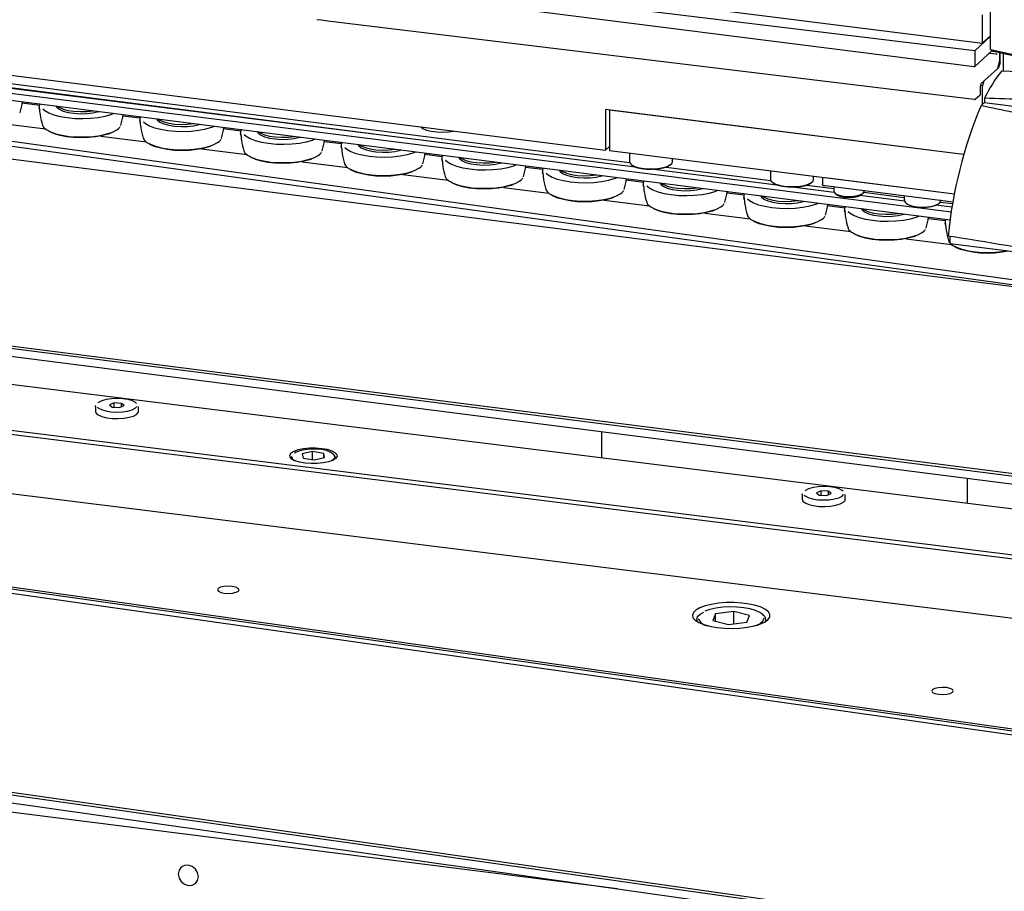
# Model space of a CAD drawing. Units: millimetres. Extents: x 20 to 410, y 10 to 287.
# Drawn here: x 67 to 74, y 106 to 113 of the extents above; entities that cross this region are included whole.
import ezdxf

# ---------------------------------------------------------------- set-up
doc = ezdxf.new("R2010")
doc.units = ezdxf.units.MM

msp = doc.modelspace()

# ---------------------------------------------------------------- linework, layer by layer
at = {"color": 7, "linetype": 'Continuous', "lineweight": 25}
for p, q in [((74.063122, 112.518969), (62.792298, 113.94836)), ((71.400293, 111.777055), (59.130485, 113.34153)), ((69.98962, 111.925497), (59.130485, 113.310103)), ((69.436405, 113.292905), (74.129067, 112.701685)), ((59.130485, 113.215822), (73.87896, 111.335302)), ((74.069422, 112.643878), (69.364244, 113.214374)), ((60.705228, 113.059231), (73.888233, 111.398328)), ((71.44636, 111.741965), (60.720519, 113.093294)), ((74.191428, 112.653093), (74.191428, 112.976671)), ((62.904095, 112.921674), (71.213693, 111.874763)), ((74.129067, 112.701685), (74.129067, 112.921674)), ((74.063157, 112.267514), (69.06773, 112.873202)), ((76.045351, 110.603382), (59.130485, 112.760131)), ((86.205958, 109.235647), (60.720525, 112.757025)), ((74.191428, 112.755683), (74.069422, 112.643878)), ((74.191428, 112.756682), (74.129067, 112.701685)), ((48.450636, 112.678368), (85.136244, 108.000729)), ((60.704957, 112.722998), (87.006311, 109.088883)), ((48.420946, 112.600017), (84.768294, 107.965508)), ((48.443599, 112.659982), (84.768294, 108.028362)), ((74.067661, 112.520335), (74.202796, 112.644172)), ((74.069422, 112.643878), (74.069422, 112.52449)), ((74.181758, 112.624892), (74.234027, 112.618946)), ((74.191428, 112.653093), (74.191757, 112.652655)), ((74.191757, 112.652655), (74.503937, 112.585148)), ((74.191757, 112.652655), (74.212835, 112.636458)), ((74.509111, 112.57239), (74.212835, 112.636458)), ((74.263128, 112.569972), (74.263128, 112.625582)), ((74.264596, 112.554081), (74.264596, 112.625265)), ((74.288193, 112.620162), (74.288193, 112.48819)), ((74.220399, 112.483676), (74.25281, 112.512259)), ((74.246036, 112.507169), (74.263128, 112.569972)), ((74.25281, 112.512259), (74.247593, 112.512892)), ((74.264596, 112.554081), (74.25281, 112.512259)), ((74.258988, 112.554761), (74.264596, 112.554081)), ((74.118419, 112.390222), (74.246036, 112.507169)), ((74.27746, 112.488589), (75.142075, 112.456448)), ((74.129067, 112.371702), (74.111229, 112.373949)), ((74.139811, 112.409825), (74.129067, 112.371702)), ((74.129067, 112.23028), (74.129067, 112.371702)), ((74.071701, 112.268842), (74.109302, 112.3033)), ((74.109302, 112.356726), (74.109302, 112.3033)), ((66.704577, 112.239961), (66.837768, 112.222979)), ((74.144288, 112.243703), (74.117738, 112.220288)), ((74.144288, 112.276105), (74.144288, 112.243703)), ((74.144288, 112.243703), (87.770157, 110.527005)), ((66.837895, 112.191167), (66.835057, 112.202097)), ((67.482911, 112.140719), (67.616102, 112.123736)), ((73.982528, 111.840192), (71.213693, 112.189032)), ((71.213693, 112.189032), (71.213693, 111.874763)), ((73.982528, 111.840192), (71.244873, 112.185104)), ((71.244873, 112.185104), (71.244873, 111.870834)), ((66.533343, 112.083351), (66.884024, 112.038637)), ((67.616229, 112.091924), (67.61339, 112.102855)), ((67.311677, 111.984109), (67.662358, 111.939395)), ((67.443205, 112.035181), (67.445975, 112.038018)), ((68.261245, 112.041477), (68.394435, 112.024494)), ((68.394562, 111.992682), (68.391724, 112.003613)), ((68.221539, 111.935938), (68.224309, 111.938776)), ((69.039578, 111.942234), (69.172769, 111.925252)), ((69.172896, 111.89344), (69.170057, 111.904371)), ((68.09001, 111.884866), (68.440691, 111.840152)), ((68.999873, 111.836696), (69.002643, 111.839533)), ((69.817912, 111.842992), (69.951103, 111.82601)), ((71.213693, 111.874763), (71.244873, 111.902261)), ((73.911713, 111.534844), (71.244873, 111.870834)), ((71.398361, 111.851497), (71.398361, 111.785488)), ((68.868344, 111.785624), (69.219025, 111.74091)), ((69.951229, 111.794197), (69.948391, 111.805128)), ((71.731694, 111.785488), (71.731694, 111.809501)), ((69.646677, 111.686382), (69.997358, 111.641668)), ((69.778206, 111.737454), (69.780976, 111.740291)), ((70.596245, 111.74375), (70.729436, 111.726767)), ((70.729563, 111.694955), (70.726725, 111.705886)), ((72.537676, 111.604472), (71.586373, 111.724325)), ((72.492514, 111.63779), (71.68163, 111.741182)), ((72.489678, 111.714004), (72.489678, 111.647995)), ((70.55654, 111.638212), (70.55931, 111.641049)), ((71.374579, 111.644508), (71.50777, 111.627525)), ((71.507897, 111.595713), (71.505058, 111.606644)), ((72.980009, 111.575631), (72.769547, 111.602466)), ((72.823011, 111.647995), (72.823011, 111.672008)), ((72.89148, 111.663381), (72.89148, 111.608206)), ((72.89148, 111.663381), (72.89148, 111.608206)), ((73.911713, 111.534844), (72.913029, 111.660666)), ((70.425011, 111.587139), (70.775692, 111.542425)), ((71.334873, 111.538969), (71.337643, 111.541807)), ((72.152913, 111.545265), (72.286103, 111.528283)), ((72.981912, 111.548504), (72.67769, 111.586832)), ((73.900561, 111.473395), (72.913029, 111.597812)), ((72.980009, 111.589374), (72.980009, 111.555499)), ((72.980009, 111.589374), (72.980009, 111.555499)), ((72.994257, 111.533289), (73.006379, 111.525434)), ((73.527629, 111.47975), (73.181023, 111.523418)), ((73.524238, 111.506239), (73.210033, 111.546302)), ((73.213343, 111.555499), (73.213343, 111.559976)), ((73.213343, 111.555499), (73.213343, 111.559976)), ((71.203344, 111.487897), (71.554026, 111.443183)), ((72.28623, 111.496471), (72.283392, 111.507401)), ((73.524238, 111.520807), (73.524238, 111.491826)), ((73.524238, 111.520807), (73.524238, 111.491826)), ((73.893852, 111.43361), (73.766963, 111.449597)), ((73.898016, 111.45858), (73.799317, 111.471164)), ((71.981678, 111.388655), (72.332359, 111.343941)), ((72.113207, 111.439727), (72.115977, 111.442564)), ((72.931246, 111.446023), (73.064437, 111.42904)), ((73.064564, 111.397228), (73.061725, 111.408159)), ((72.89154, 111.340485), (72.89431, 111.343322)), ((73.70958, 111.346781), (73.84277, 111.329798)), ((73.842897, 111.297986), (73.840059, 111.308917)), ((73.869504, 111.300394), (73.873678, 111.296083)), ((84.544528, 107.83197), (56.799233, 111.285559)), ((72.760012, 111.289413), (73.110693, 111.244699)), ((73.669874, 111.241242), (73.672644, 111.24408)), ((73.538345, 111.19017), (73.889026, 111.145456)), ((73.87697, 111.208135), (73.87697, 111.157393)), ((85.926458, 109.631622), (73.898518, 111.147)), ((47.971989, 111.092258), (82.103153, 106.255304)), ((47.979399, 111.123807), (82.138366, 106.282913)), ((47.982997, 111.13901), (80.810226, 106.486846)), ((84.194699, 107.519699), (56.262041, 110.99661)), ((84.194699, 107.488272), (56.262041, 110.965183)), ((56.262041, 110.509492), (81.53605, 107.363516)), ((67.269746, 109.892466), (67.271766, 109.901089)), ((67.269746, 109.892466), (67.269746, 109.854754)), ((67.415656, 109.919852), (67.379378, 109.904881)), ((67.379378, 109.904881), (67.400135, 109.886923)), ((67.400135, 109.886923), (67.457171, 109.883936)), ((67.472691, 109.916866), (67.415656, 109.919852)), ((67.415656, 109.88611), (67.415656, 109.919852)), ((67.457171, 109.883936), (67.493449, 109.898907)), ((67.493449, 109.898907), (67.472691, 109.916866)), ((67.472691, 109.890341), (67.472691, 109.916866)), ((67.60106, 109.846131), (67.60308, 109.854754)), ((67.60308, 109.854754), (67.60308, 109.892466)), ((71.184215, 109.494992), (71.184215, 109.697561)), ((47.695284, 109.572215), (81.079914, 104.841057)), ((47.697825, 109.59119), (81.441543, 104.809144)), ((68.949168, 109.543489), (68.869165, 109.525666)), ((69.035474, 109.529305), (68.949168, 109.543489)), ((68.949168, 109.481548), (68.949168, 109.543489)), ((47.687176, 109.51051), (81.079914, 104.778203)), ((68.788805, 109.502054), (68.788805, 109.486024)), ((68.869165, 109.525666), (68.875469, 109.49366)), ((68.875469, 109.49366), (68.961775, 109.479476)), ((68.961775, 109.479476), (69.041778, 109.497299)), ((69.041778, 109.497299), (69.035474, 109.529305)), ((69.035474, 109.495895), (69.035474, 109.529305)), ((69.122138, 109.486024), (69.122138, 109.502054)), ((74.012642, 109.142924), (74.012642, 109.336919)), ((72.880402, 109.239629), (72.844124, 109.224658)), ((72.937437, 109.236643), (72.880402, 109.239629)), ((72.880402, 109.205887), (72.880402, 109.239629)), ((72.734492, 109.212243), (72.736512, 109.220866)), ((72.734492, 109.212243), (72.734492, 109.174531)), ((72.844124, 109.224658), (72.864881, 109.2067)), ((72.864881, 109.2067), (72.921916, 109.203713)), ((72.921916, 109.203713), (72.958194, 109.218684)), ((72.958194, 109.218684), (72.937437, 109.236643)), ((72.937437, 109.210118), (72.937437, 109.236643)), ((73.065806, 109.165908), (73.067826, 109.174531)), ((73.067826, 109.174531), (73.067826, 109.212243)), ((72.064114, 108.288958), (72.042868, 108.238129)), ((72.206795, 108.30824), (72.064114, 108.288958)), ((72.064114, 108.23261), (72.064114, 108.288958)), ((72.32823, 108.276692), (72.206795, 108.30824)), ((72.206795, 108.212324), (72.206795, 108.30824)), ((72.306984, 108.225863), (72.32823, 108.276692)), ((71.918882, 108.247983), (71.918882, 108.230455)), ((72.042868, 108.238129), (72.164303, 108.206582)), ((72.164303, 108.206582), (72.306984, 108.225863)), ((72.452216, 108.230455), (72.452216, 108.247983)), ((71.307102, 106.163173), (55.843732, 108.111375))]:
    msp.add_line(p, q, dxfattribs=at)
at = {"color": 7, "linetype": 'Continuous', "lineweight": 25, "flags": 128}
for points in [[(69.06773, 112.873202), (69.01432, 112.879679), (68.980898, 112.883732)], [(66.964774, 112.216903), (66.970699, 112.206064), (66.989696, 112.190599), (67.019634, 112.177195), (67.058632, 112.166693), (67.104239, 112.159755), (67.153591, 112.156815), (67.203585, 112.158058), (67.251081, 112.163407), (67.293094, 112.172525), (67.299061, 112.174279)], [(66.976955, 112.215349), (66.989696, 112.206313), (67.019634, 112.192908), (67.058632, 112.182407), (67.104239, 112.175468), (67.153591, 112.172528), (67.203585, 112.173772), (67.251081, 112.17912), (67.25542, 112.179843)], [(66.864502, 112.193575), (66.878578, 112.180927), (66.908913, 112.163194), (66.949045, 112.147773), (66.99743, 112.135259), (67.05221, 112.126132), (67.111279, 112.120743), (67.172368, 112.119298), (67.233128, 112.121854), (67.291224, 112.128312), (67.344425, 112.138424), (67.390685, 112.151801), (67.411527, 112.159939)], [(66.861791, 112.06797), (66.869247, 112.053493), (66.889959, 112.034225), (66.921882, 112.016741), (66.96371, 112.001756), (67.013731, 111.989886), (67.069897, 111.981614), (67.129908, 111.977281), (67.191308, 111.977063), (67.251582, 111.980969), (67.308264, 111.98884), (67.359032, 112.000353), (67.401808, 112.015037), (67.434842, 112.03229), (67.44757, 112.041931)], [(67.642835, 112.094333), (67.656911, 112.081685), (67.687247, 112.063951), (67.727378, 112.048531), (67.775764, 112.036017), (67.830544, 112.02689), (67.889613, 112.021501), (67.950701, 112.020056), (68.011461, 112.022612), (68.069558, 112.02907), (68.122759, 112.039182), (68.169019, 112.052559), (68.18986, 112.060697)], [(67.743107, 112.11766), (67.749033, 112.106822), (67.76803, 112.091357), (67.797967, 112.077952), (67.836965, 112.067451), (67.882573, 112.060512), (67.931924, 112.057572), (67.981918, 112.058816), (68.029414, 112.064165), (68.071428, 112.073283), (68.077395, 112.075037)], [(67.755288, 112.116107), (67.76803, 112.10707), (67.797967, 112.093666), (67.836965, 112.083165), (67.882573, 112.076226), (67.931924, 112.073286), (67.981918, 112.074529), (68.029414, 112.079878), (68.033753, 112.080601)], [(67.384172, 112.004754), (67.370009, 111.99952), (67.325485, 111.987052), (67.274343, 111.977825), (67.218675, 111.97222), (67.160763, 111.970464), (67.102975, 111.972631), (67.047679, 111.97863), (66.997138, 111.988217), (66.95342, 112.000999), (66.918317, 112.016453), (66.902563, 112.026339)], [(68.421169, 111.99509), (68.435245, 111.982443), (68.46558, 111.964709), (68.505712, 111.949289), (68.554097, 111.936775), (68.608877, 111.927648), (68.667946, 111.922258), (68.729035, 111.920814), (68.789795, 111.92337), (68.847891, 111.929828), (68.901092, 111.939939), (68.947352, 111.953317), (68.968194, 111.961454)], [(68.521441, 112.018418), (68.527366, 112.007579), (68.546363, 111.992114), (68.576301, 111.97871), (68.615299, 111.968209), (68.660906, 111.96127), (68.710258, 111.95833), (68.760252, 111.959574), (68.807748, 111.964922), (68.849761, 111.97404), (68.855728, 111.975794)], [(68.533622, 112.016865), (68.546363, 112.007828), (68.576301, 111.994424), (68.615299, 111.983922), (68.660906, 111.976984), (68.710258, 111.974044), (68.760252, 111.975287), (68.807748, 111.980636), (68.812087, 111.981359)], [(69.786924, 112.054519), (69.80283, 112.041792), (69.830507, 112.029801), (69.866862, 112.020743), (69.909201, 112.01529), (69.954383, 112.013848), (69.999058, 112.016522), (70.038553, 112.022816)], [(67.640124, 111.968727), (67.647581, 111.954251), (67.668292, 111.934982), (67.700216, 111.917498), (67.742044, 111.902514), (67.792065, 111.890643), (67.848231, 111.882372), (67.908242, 111.878039), (67.969642, 111.877821), (68.029916, 111.881727), (68.086598, 111.889598), (68.137366, 111.901111), (68.180142, 111.915795), (68.213175, 111.933048), (68.225904, 111.942688)], [(68.162506, 111.905512), (68.148342, 111.900278), (68.103819, 111.887809), (68.052676, 111.878583), (67.997009, 111.872978), (67.939096, 111.871222), (67.881309, 111.873388), (67.826013, 111.879388), (67.775471, 111.888975), (67.731754, 111.901757), (67.696651, 111.917211), (67.680897, 111.927097)], [(69.299775, 111.919176), (69.3057, 111.908337), (69.324697, 111.892872), (69.354635, 111.879468), (69.393633, 111.868967), (69.43924, 111.862028), (69.488591, 111.859088), (69.538586, 111.860331), (69.586082, 111.86568), (69.628095, 111.874798), (69.634062, 111.876552)], [(69.311955, 111.917623), (69.324697, 111.908586), (69.354635, 111.895181), (69.393633, 111.88468), (69.43924, 111.877741), (69.488591, 111.874801), (69.538586, 111.876045), (69.586082, 111.881394), (69.59042, 111.882117)], [(68.418458, 111.869485), (68.425915, 111.855008), (68.446626, 111.83574), (68.478549, 111.818256), (68.520377, 111.803272), (68.570399, 111.791401), (68.626564, 111.78313), (68.686575, 111.778796), (68.747975, 111.778578), (68.80825, 111.782485), (68.864931, 111.790355), (68.915699, 111.801868), (68.958476, 111.816552), (68.991509, 111.833806), (69.004237, 111.843446)], [(68.940839, 111.80627), (68.926676, 111.801036), (68.882152, 111.788567), (68.83101, 111.779341), (68.775343, 111.773735), (68.71743, 111.77198), (68.659642, 111.774146), (68.604346, 111.780146), (68.553805, 111.789733), (68.510088, 111.802515), (68.474984, 111.817968), (68.45923, 111.827855)], [(69.199502, 111.895848), (69.213578, 111.8832), (69.243914, 111.865467), (69.284046, 111.850047), (69.332431, 111.837533), (69.387211, 111.828405), (69.44628, 111.823016), (69.507368, 111.821572), (69.568128, 111.824127), (69.626225, 111.830585), (69.679426, 111.840697), (69.725686, 111.854074), (69.746528, 111.862212)], [(69.196791, 111.770243), (69.204248, 111.755766), (69.224959, 111.736498), (69.256883, 111.719014), (69.298711, 111.70403), (69.348732, 111.692159), (69.404898, 111.683887), (69.464909, 111.679554), (69.526309, 111.679336), (69.586583, 111.683242), (69.643265, 111.691113), (69.694033, 111.702626), (69.736809, 111.71731), (69.769842, 111.734563), (69.782571, 111.744204)], [(69.977836, 111.796606), (69.991912, 111.783958), (70.022248, 111.766224), (70.062379, 111.750804), (70.110765, 111.73829), (70.165545, 111.729163), (70.224614, 111.723774), (70.285702, 111.722329), (70.346462, 111.724885), (70.404559, 111.731343), (70.457759, 111.741455), (70.50402, 111.754832), (70.524861, 111.76297)], [(70.078108, 111.819933), (70.084033, 111.809095), (70.10303, 111.79363), (70.132968, 111.780226), (70.171966, 111.769724), (70.217574, 111.762786), (70.266925, 111.759846), (70.316919, 111.761089), (70.364415, 111.766438), (70.406428, 111.775556), (70.412396, 111.77731)], [(70.090289, 111.81838), (70.10303, 111.809343), (70.132968, 111.795939), (70.171966, 111.785438), (70.217574, 111.778499), (70.266925, 111.775559), (70.316919, 111.776803), (70.364415, 111.782151), (70.368754, 111.782874)], [(71.398361, 111.785488), (71.400978, 111.775682), (71.414999, 111.761292), (71.440146, 111.748697), (71.474556, 111.738831), (71.515675, 111.732424), (71.560455, 111.729954), (71.605574, 111.731602), (71.647685, 111.737247), (71.683667, 111.746469), (71.710849, 111.758586), (71.727216, 111.772697), (71.731694, 111.785488)], [(71.715653, 111.761698), (71.711844, 111.757835), (71.690493, 111.744786), (71.658977, 111.73427), (71.61985, 111.72714), (71.576282, 111.723973), (71.531802, 111.725026), (71.490014, 111.730214), (71.454303, 111.739115), (71.427562, 111.75101), (71.418785, 111.75733)], [(69.719173, 111.707027), (69.70501, 111.701793), (69.660486, 111.689325), (69.609343, 111.680099), (69.553676, 111.674493), (69.495763, 111.672738), (69.437976, 111.674904), (69.38268, 111.680903), (69.332138, 111.69049), (69.288421, 111.703272), (69.253318, 111.718726), (69.237564, 111.728613)], [(70.75617, 111.697363), (70.770246, 111.684716), (70.800581, 111.666982), (70.840713, 111.651562), (70.889098, 111.639048), (70.943878, 111.629921), (71.002947, 111.624532), (71.064036, 111.623087), (71.124796, 111.625643), (71.182892, 111.632101), (71.236093, 111.642213), (71.282353, 111.65559), (71.303195, 111.663727)], [(70.856442, 111.720691), (70.862367, 111.709852), (70.881364, 111.694388), (70.911302, 111.680983), (70.9503, 111.670482), (70.995907, 111.663543), (71.045258, 111.660603), (71.095253, 111.661847), (71.142749, 111.667195), (71.184762, 111.676313), (71.190729, 111.678067)], [(70.868622, 111.719138), (70.881364, 111.710101), (70.911302, 111.696697), (70.9503, 111.686195), (70.995907, 111.679257), (71.045258, 111.676317), (71.095253, 111.67756), (71.142749, 111.682909), (71.147088, 111.683632)], [(69.975125, 111.671001), (69.982582, 111.656524), (70.003293, 111.637256), (70.035216, 111.619771), (70.077045, 111.604787), (70.127066, 111.592916), (70.183231, 111.584645), (70.243243, 111.580312), (70.304642, 111.580094), (70.364917, 111.584), (70.421598, 111.591871), (70.472366, 111.603384), (70.515143, 111.618068), (70.548176, 111.635321), (70.560905, 111.644962)], [(70.497506, 111.607785), (70.483343, 111.602551), (70.438819, 111.590082), (70.387677, 111.580856), (70.33201, 111.575251), (70.274097, 111.573495), (70.21631, 111.575662), (70.161013, 111.581661), (70.110472, 111.591248), (70.066755, 111.60403), (70.031652, 111.619484), (70.015898, 111.62937)], [(71.634775, 111.621449), (71.640701, 111.61061), (71.659697, 111.595145), (71.689635, 111.581741), (71.728633, 111.57124), (71.774241, 111.564301), (71.823592, 111.561361), (71.873586, 111.562604), (71.921082, 111.567953), (71.963096, 111.577071), (71.969063, 111.578825)], [(71.646956, 111.619896), (71.659697, 111.610859), (71.689635, 111.597455), (71.728633, 111.586953), (71.774241, 111.580014), (71.823592, 111.577074), (71.873586, 111.578318), (71.921082, 111.583667), (71.925421, 111.58439)], [(72.489678, 111.647995), (72.492295, 111.638189), (72.506315, 111.623799), (72.531463, 111.611204), (72.565873, 111.601338), (72.606992, 111.594931), (72.651772, 111.592461), (72.69689, 111.594109), (72.739002, 111.599754), (72.774983, 111.608976), (72.802166, 111.621093), (72.818533, 111.635204), (72.823011, 111.647995)], [(72.806969, 111.624205), (72.80316, 111.620342), (72.781809, 111.607293), (72.750294, 111.596777), (72.711167, 111.589647), (72.667599, 111.58648), (72.623119, 111.587533), (72.581331, 111.592721), (72.54562, 111.601622), (72.518879, 111.613517), (72.510102, 111.619837)], [(72.913029, 111.597812), (72.907172, 111.598779), (72.901993, 111.600107), (72.897692, 111.601747), (72.894432, 111.603634), (72.892341, 111.605698), (72.891497, 111.607858), (72.89148, 111.608206)], [(72.913029, 111.597812), (72.907172, 111.598779), (72.901993, 111.600107), (72.897692, 111.601747), (72.894432, 111.603634), (72.892341, 111.605698), (72.891497, 111.607858), (72.89148, 111.608206)], [(70.753459, 111.571758), (70.760915, 111.557282), (70.781627, 111.538013), (70.81355, 111.520529), (70.855378, 111.505545), (70.905399, 111.493674), (70.961565, 111.485403), (71.021576, 111.481069), (71.082976, 111.480851), (71.14325, 111.484758), (71.199932, 111.492629), (71.2507, 111.504142), (71.293476, 111.518825), (71.32651, 111.536079), (71.339238, 111.545719)], [(71.27584, 111.508543), (71.261677, 111.503309), (71.217153, 111.49084), (71.16601, 111.481614), (71.110343, 111.476009), (71.052431, 111.474253), (70.994643, 111.476419), (70.939347, 111.482419), (70.888806, 111.492006), (70.845088, 111.504788), (70.809985, 111.520242), (70.794231, 111.530128)], [(71.534503, 111.598121), (71.548579, 111.585473), (71.578915, 111.56774), (71.619046, 111.55232), (71.667432, 111.539806), (71.722212, 111.530679), (71.781281, 111.525289), (71.842369, 111.523845), (71.903129, 111.526401), (71.961226, 111.532858), (72.014427, 111.54297), (72.060687, 111.556348), (72.081528, 111.564485)], [(72.980009, 111.555499), (72.980202, 111.553268), (72.988685, 111.540783), (73.008872, 111.529892), (73.038573, 111.521776), (73.074571, 111.517315), (73.112964, 111.516991), (73.149592, 111.52084), (73.180486, 111.528446), (73.202298, 111.538982), (73.212664, 111.551309), (73.213343, 111.555499)], [(72.980009, 111.555499), (72.985221, 111.544006), (72.99035, 111.539493)], [(73.201924, 111.538719), (73.211109, 111.547925), (73.213343, 111.555499)], [(71.531792, 111.472516), (71.539249, 111.458039), (71.55996, 111.438771), (71.591883, 111.421287), (71.633712, 111.406303), (71.683733, 111.394432), (71.739899, 111.38616), (71.79991, 111.381827), (71.861309, 111.381609), (71.921584, 111.385515), (71.978265, 111.393386), (72.029034, 111.404899), (72.07181, 111.419583), (72.104843, 111.436837), (72.117572, 111.446477)], [(72.312837, 111.498879), (72.326913, 111.486231), (72.357248, 111.468498), (72.39738, 111.453077), (72.445765, 111.440563), (72.500545, 111.431436), (72.559614, 111.426047), (72.620703, 111.424602), (72.681463, 111.427158), (72.739559, 111.433616), (72.79276, 111.443728), (72.83902, 111.457105), (72.859862, 111.465243)], [(72.413109, 111.522207), (72.419034, 111.511368), (72.438031, 111.495903), (72.467969, 111.482499), (72.506967, 111.471997), (72.552574, 111.465059), (72.601926, 111.462119), (72.65192, 111.463362), (72.699416, 111.468711), (72.741429, 111.477829), (72.747396, 111.479583)], [(72.42529, 111.520653), (72.438031, 111.511617), (72.467969, 111.498212), (72.506967, 111.487711), (72.552574, 111.480772), (72.601926, 111.477832), (72.65192, 111.479076), (72.699416, 111.484424), (72.703755, 111.485147)], [(72.054173, 111.409301), (72.04001, 111.404067), (71.995486, 111.391598), (71.944344, 111.382372), (71.888677, 111.376766), (71.830764, 111.375011), (71.772977, 111.377177), (71.71768, 111.383176), (71.667139, 111.392763), (71.623422, 111.405546), (71.588319, 111.420999), (71.572565, 111.430886)], [(72.310126, 111.373274), (72.317583, 111.358797), (72.338294, 111.339529), (72.370217, 111.322045), (72.412045, 111.30706), (72.462066, 111.29519), (72.518232, 111.286918), (72.578243, 111.282585), (72.639643, 111.282367), (72.699917, 111.286273), (72.756599, 111.294144), (72.807367, 111.305657), (72.850144, 111.320341), (72.883177, 111.337594), (72.895905, 111.347235)], [(73.09117, 111.399637), (73.105246, 111.386989), (73.135582, 111.369255), (73.175714, 111.353835), (73.224099, 111.341321), (73.278879, 111.332194), (73.337948, 111.326805), (73.399036, 111.32536), (73.459796, 111.327916), (73.517893, 111.334374), (73.571094, 111.344486), (73.617354, 111.357863), (73.638196, 111.366001)], [(73.191442, 111.422964), (73.197368, 111.412126), (73.216365, 111.396661), (73.246303, 111.383256), (73.2853, 111.372755), (73.330908, 111.365816), (73.380259, 111.362876), (73.430254, 111.36412), (73.47775, 111.369469), (73.519763, 111.378587), (73.52573, 111.380341)], [(73.203623, 111.421411), (73.216365, 111.412374), (73.246303, 111.39897), (73.2853, 111.388469), (73.330908, 111.38153), (73.380259, 111.37859), (73.430254, 111.379833), (73.47775, 111.385182), (73.482088, 111.385905)], [(72.832507, 111.310058), (72.818344, 111.304824), (72.77382, 111.292356), (72.722678, 111.283129), (72.667011, 111.277524), (72.609098, 111.275768), (72.55131, 111.277935), (72.496014, 111.283934), (72.445473, 111.293521), (72.401756, 111.306303), (72.366652, 111.321757), (72.350898, 111.331643)], [(73.088459, 111.274031), (73.095916, 111.259555), (73.116627, 111.240286), (73.148551, 111.222802), (73.190379, 111.207818), (73.2404, 111.195947), (73.296566, 111.187676), (73.356577, 111.183343), (73.417977, 111.183125), (73.478251, 111.187031), (73.534933, 111.194902), (73.585701, 111.206415), (73.628477, 111.221099), (73.66151, 111.238352), (73.674239, 111.247992)], [(73.610841, 111.210816), (73.596678, 111.205582), (73.552154, 111.193113), (73.501011, 111.183887), (73.445344, 111.178282), (73.387431, 111.176526), (73.329644, 111.178692), (73.274348, 111.184692), (73.223806, 111.194279), (73.180089, 111.207061), (73.144986, 111.222515), (73.129232, 111.232401)], [(73.866793, 111.174789), (73.87425, 111.160312), (73.877008, 111.156861)], [(73.898518, 111.147), (73.892662, 111.147966), (73.887483, 111.149294), (73.883181, 111.150934), (73.879922, 111.152822), (73.87783, 111.154885), (73.876986, 111.157045), (73.87697, 111.157393)], [(73.882136, 111.151452), (73.894961, 111.141044), (73.926884, 111.12356), (73.968713, 111.108576), (74.018734, 111.096705), (74.074899, 111.088434), (74.134911, 111.0841), (74.19631, 111.083882), (74.256585, 111.087789), (74.310263, 111.095125)], [(74.326779, 111.093044), (74.279345, 111.084645), (74.223678, 111.079039), (74.165765, 111.077284), (74.107978, 111.07945), (74.052681, 111.08545), (74.00214, 111.095037), (73.958423, 111.107819), (73.923319, 111.123272), (73.907566, 111.133159)], [(67.586594, 109.916765), (67.579758, 109.922967), (67.556141, 109.935575), (67.522824, 109.945455), (67.482507, 109.951805), (67.438455, 109.954112), (67.394238, 109.952189), (67.353438, 109.946191), (67.31936, 109.936604), (67.294765, 109.924206), (67.28903, 109.919604)], [(67.269746, 109.854754), (67.275091, 109.840797), (67.29237, 109.826807), (67.320331, 109.814889), (67.356902, 109.805928), (67.39937, 109.800588), (67.444585, 109.799265), (67.489194, 109.802058), (67.529888, 109.808758), (67.56365, 109.818871), (67.587976, 109.831644), (67.60106, 109.846131)], [(67.286178, 109.887085), (67.293068, 109.880821), (67.316685, 109.868213), (67.350002, 109.858334), (67.390319, 109.851983), (67.434371, 109.849676), (67.478588, 109.8516), (67.519388, 109.857598), (67.553466, 109.867184), (67.578062, 109.879583), (67.590134, 109.891814)], [(69.019607, 109.568732), (69.061873, 109.561248), (69.096889, 109.550373), (69.122267, 109.536847), (69.136278, 109.521593), (69.137968, 109.50565), (69.127221, 109.490104), (69.104769, 109.476015), (69.072143, 109.464343), (69.031566, 109.455884), (68.985803, 109.451214), (68.937973, 109.45065), (68.891336, 109.454233), (68.84907, 109.461717), (68.814054, 109.472592), (68.788676, 109.486118), (68.774665, 109.501372), (68.772975, 109.517315), (68.783722, 109.532861), (68.806174, 109.54695), (68.8388, 109.558622), (68.879377, 109.567081), (68.92514, 109.571751), (68.972969, 109.572315), (69.019607, 109.568732)], [(69.107187, 109.524507), (69.104975, 109.527092), (69.085726, 109.5405), (69.055924, 109.551557), (69.017984, 109.559367), (68.97498, 109.563298), (68.930395, 109.563031), (68.887842, 109.558588), (68.850767, 109.550329), (68.822176, 109.538923), (68.809409, 109.530369)], [(68.778302, 109.495769), (68.783722, 109.501434), (68.789181, 109.505786)], [(68.778302, 109.495769), (68.783722, 109.501434), (68.789181, 109.505786)], [(69.106118, 109.525821), (69.119464, 109.511967), (69.121405, 109.496851), (69.111041, 109.482121), (69.096399, 109.472395)], [(69.121762, 109.505786), (69.122267, 109.50542), (69.132641, 109.495769)], [(69.121762, 109.505786), (69.122267, 109.50542), (69.132641, 109.495769)], [(73.05134, 109.236542), (73.044504, 109.242744), (73.020887, 109.255352), (72.98757, 109.265232), (72.947253, 109.271582), (72.903201, 109.273889), (72.858984, 109.271966), (72.818184, 109.265968), (72.784106, 109.256381), (72.759511, 109.243983), (72.753776, 109.239381)], [(72.734492, 109.174531), (72.739837, 109.160574), (72.757116, 109.146584), (72.785077, 109.134666), (72.821648, 109.125705), (72.864116, 109.120365), (72.909331, 109.119042), (72.95394, 109.121835), (72.994634, 109.128536), (73.028396, 109.138648), (73.052721, 109.151421), (73.065806, 109.165908)], [(72.750924, 109.206862), (72.757814, 109.200599), (72.781431, 109.18799), (72.814748, 109.178111), (72.855065, 109.171761), (72.899117, 109.169454), (72.943334, 109.171377), (72.984134, 109.177375), (73.018212, 109.186961), (73.042808, 109.19936), (73.054879, 109.211591)], [(68.266878, 108.44918), (68.298848, 108.447204), (68.330653, 108.449457), (68.357451, 108.455595), (68.375163, 108.464684), (68.381091, 108.475341), (68.374333, 108.485943), (68.355919, 108.494876), (68.328651, 108.500779), (68.296681, 108.502755), (68.264875, 108.500503), (68.238077, 108.494365), (68.220366, 108.485275), (68.214438, 108.474619), (68.221196, 108.464017), (68.23961, 108.455084), (68.266878, 108.44918)], [(72.074359, 108.183389), (72.132723, 108.177829), (72.19325, 108.1763), (72.253462, 108.178863), (72.310894, 108.185414), (72.363194, 108.195684), (72.408221, 108.209253), (72.444132, 108.225566), (72.469457, 108.243955), (72.483158, 108.263667), (72.484675, 108.283894), (72.473946, 108.303809), (72.45141, 108.322596), (72.41799, 108.339487), (72.375053, 108.35379), (72.324358, 108.364918), (72.26798, 108.372418), (72.208228, 108.375981), (72.147547, 108.375461), (72.088422, 108.370881), (72.033273, 108.362427), (71.984358, 108.350445), (71.943681, 108.335427), (71.912905, 108.317987), (71.893291, 108.298839), (71.885643, 108.278766), (71.890273, 108.258592), (71.906991, 108.23914), (71.935113, 108.221209), (71.973489, 108.205532), (72.020546, 108.192751), (72.074359, 108.183389)], [(72.437567, 108.27362), (72.42975, 108.28375), (72.407055, 108.300632), (72.374002, 108.315494), (72.332137, 108.32764), (72.283418, 108.336502), (72.230123, 108.341666), (72.174743, 108.34289), (72.119869, 108.340118), (72.068066, 108.333477), (72.021756, 108.323281), (71.983105, 108.310004)], [(71.918882, 108.247983), (71.918902, 108.249054), (71.925827, 108.268136), (71.944896, 108.286276), (71.975218, 108.302625)], [(73.788566, 107.666665), (73.820536, 107.664689), (73.852341, 107.666942), (73.879139, 107.67308), (73.89685, 107.682169), (73.902778, 107.692826), (73.896021, 107.703428), (73.877606, 107.71236), (73.850338, 107.718264), (73.818368, 107.72024), (73.786563, 107.717988), (73.759765, 107.71185), (73.742054, 107.70276), (73.736126, 107.692104), (73.742883, 107.681502), (73.761298, 107.672569), (73.788566, 107.666665)], [(68.066499, 106.257181), (68.060566, 106.287995), (68.043668, 106.315613), (68.018379, 106.335831), (67.988548, 106.34557), (67.958717, 106.343347), (67.933428, 106.329502), (67.916531, 106.306142), (67.910597, 106.276823), (67.916531, 106.246009), (67.933428, 106.218391), (67.958717, 106.198174), (67.988548, 106.188435), (68.018379, 106.190657), (68.043668, 106.204502), (68.060566, 106.227862), (68.066499, 106.257181)]]:
    msp.add_lwpolyline(points, dxfattribs=at)
at = {"color": 7, "linetype": 'Continuous', "lineweight": 25}
for centre, radius, start, end in [((74.063954, 112.524374), 0.005469, 261.2468474, 1.2182243), ((75.154216, 111.791118), 1.120343, 141.4973111, 154.348783), ((77.28206, 110.886498), 3.433939, 157.1441375, 174.5887438), ((74.065557, 112.280211), 0.012922, 259.2932538, 298.3859804), ((68.823717, 109.506507), 0.035195, 187.2677118, 254.0022564), ((72.021705, 108.297473), 0.102684, 205.8035591, 262.0834114), ((72.351215, 108.293141), 0.098149, 277.2117358, 337.9647624), ((72.404886, 108.243094), 0.047582, 5.8968786, 58.2008591)]:
    msp.add_arc(centre, radius, start, end, dxfattribs=at)
for centre, major_axis, ratio, start_param, end_param in [((74.234071, 112.612656), (-0.004515, 0.004905), 0.88646128, 5.47763078, 5.48596396), ((74.236349, 112.614744), (0.00652, -0.002869), 0.48404286, 0.55870725, 2.12809452), ((74.118419, 112.365081), (0.003211, 0.026473), 0.32232336, 0.35990241, 1.93069874)]:
    msp.add_ellipse(centre, major_axis=major_axis, ratio=ratio, start_param=start_param, end_param=end_param, dxfattribs=at)
for points, knots in [([(66.687015, 112.165749), (66.687168, 112.166179), (66.696774, 112.193235), (66.701868, 112.221737), (66.706882, 112.249785)], [0, 0, 0, 0, 0.01591872, 1, 1, 1, 1]), ([(66.842047, 112.232551), (66.839765, 112.228159), (66.833628, 112.216352), (66.833401, 112.199569), (66.838629, 112.189827), (66.839891, 112.187476)], [0, 0, 0, 0, 0.310058383, 0.833523983, 1, 1, 1, 1]), ([(66.836345, 112.201657), (66.838096, 112.183932), (66.842598, 112.138374), (66.854734, 112.094293), (66.862148, 112.067364)], [0, 0, 0, 0, 0.389081269, 1, 1, 1, 1]), ([(67.465348, 112.066506), (67.465501, 112.066937), (67.475107, 112.093992), (67.480202, 112.122495), (67.485215, 112.150543)], [0, 0, 0, 0, 0.01591872, 1, 1, 1, 1]), ([(67.620381, 112.133309), (67.618098, 112.128917), (67.611962, 112.11711), (67.611735, 112.100327), (67.616963, 112.090585), (67.618224, 112.088234)], [0, 0, 0, 0, 0.310058383, 0.833523983, 1, 1, 1, 1]), ([(67.445975, 112.038018), (67.448894, 112.040707), (67.455487, 112.046784), (67.45889, 112.054182), (67.460786, 112.058305)], [0, 0, 0, 0, 0.4425879, 1, 1, 1, 1]), ([(67.614678, 112.102415), (67.61643, 112.084689), (67.620931, 112.039131), (67.633067, 111.995051), (67.640482, 111.968122)], [0, 0, 0, 0, 0.389081269, 1, 1, 1, 1]), ([(68.243682, 111.967264), (68.243835, 111.967695), (68.253441, 111.99475), (68.258535, 112.023252), (68.263549, 112.051301)], [0, 0, 0, 0, 0.01591872, 1, 1, 1, 1]), ([(68.398715, 112.034066), (68.396432, 112.029674), (68.390295, 112.017867), (68.390068, 112.001085), (68.395296, 111.991342), (68.396558, 111.988992)], [0, 0, 0, 0, 0.310058383, 0.833523983, 1, 1, 1, 1]), ([(68.393012, 112.003173), (68.394763, 111.985447), (68.399265, 111.939889), (68.411401, 111.895809), (68.418815, 111.868879)], [0, 0, 0, 0, 0.389081269, 1, 1, 1, 1]), ([(68.224309, 111.938776), (68.227227, 111.941465), (68.233821, 111.947542), (68.237223, 111.95494), (68.23912, 111.959063)], [0, 0, 0, 0, 0.4425879, 1, 1, 1, 1]), ([(69.022016, 111.868022), (69.022168, 111.868453), (69.031774, 111.895508), (69.036869, 111.92401), (69.041883, 111.952058)], [0, 0, 0, 0, 0.01591872, 1, 1, 1, 1]), ([(69.177048, 111.934824), (69.174765, 111.930432), (69.168629, 111.918625), (69.168402, 111.901843), (69.17363, 111.8921), (69.174891, 111.889749)], [0, 0, 0, 0, 0.31005838, 0.83352398, 1, 1, 1, 1]), ([(69.171345, 111.90393), (69.173097, 111.886205), (69.177598, 111.840647), (69.189735, 111.796567), (69.197149, 111.769637)], [0, 0, 0, 0, 0.389081269, 1, 1, 1, 1]), ([(69.002643, 111.839533), (69.005561, 111.842223), (69.012155, 111.848299), (69.015557, 111.855697), (69.017453, 111.859821)], [0, 0, 0, 0, 0.4425879, 1, 1, 1, 1]), ([(69.800349, 111.76878), (69.800502, 111.76921), (69.810108, 111.796266), (69.815203, 111.824768), (69.820216, 111.852816)], [0, 0, 0, 0, 0.01591872, 1, 1, 1, 1]), ([(69.955382, 111.835582), (69.953099, 111.83119), (69.946962, 111.819383), (69.946735, 111.8026), (69.951963, 111.792858), (69.953225, 111.790507)], [0, 0, 0, 0, 0.31005838, 0.83352398, 1, 1, 1, 1]), ([(69.780976, 111.740291), (69.783894, 111.742981), (69.790488, 111.749057), (69.79389, 111.756455), (69.795787, 111.760579)], [0, 0, 0, 0, 0.4425879, 1, 1, 1, 1]), ([(69.949679, 111.804688), (69.95143, 111.786962), (69.955932, 111.741405), (69.968068, 111.697324), (69.975482, 111.670395)], [0, 0, 0, 0, 0.389081269, 1, 1, 1, 1]), ([(70.578683, 111.669537), (70.578836, 111.669968), (70.588441, 111.697023), (70.593536, 111.725525), (70.59855, 111.753574)], [0, 0, 0, 0, 0.01591872, 1, 1, 1, 1]), ([(70.733715, 111.736339), (70.731433, 111.731947), (70.725296, 111.72014), (70.725069, 111.703358), (70.730297, 111.693616), (70.731558, 111.691265)], [0, 0, 0, 0, 0.31005838, 0.83352398, 1, 1, 1, 1]), ([(70.728012, 111.705446), (70.729764, 111.68772), (70.734266, 111.642162), (70.746402, 111.598082), (70.753816, 111.571153)], [0, 0, 0, 0, 0.389081269, 1, 1, 1, 1]), ([(70.55931, 111.641049), (70.562228, 111.643738), (70.568822, 111.649815), (70.572224, 111.657213), (70.574121, 111.661336)], [0, 0, 0, 0, 0.4425879, 1, 1, 1, 1]), ([(71.357016, 111.570295), (71.357169, 111.570726), (71.366775, 111.597781), (71.37187, 111.626283), (71.376883, 111.654332)], [0, 0, 0, 0, 0.01591872, 1, 1, 1, 1]), ([(71.512049, 111.637097), (71.509766, 111.632705), (71.503629, 111.620898), (71.503403, 111.604116), (71.508631, 111.594373), (71.509892, 111.592023)], [0, 0, 0, 0, 0.310058383, 0.833523983, 1, 1, 1, 1]), ([(71.506346, 111.606204), (71.508098, 111.588478), (71.512599, 111.54292), (71.524735, 111.49884), (71.532149, 111.47191)], [0, 0, 0, 0, 0.389081269, 1, 1, 1, 1]), ([(71.337643, 111.541807), (71.340562, 111.544496), (71.347155, 111.550573), (71.350558, 111.55797), (71.352454, 111.562094)], [0, 0, 0, 0, 0.4425879, 1, 1, 1, 1]), ([(72.13535, 111.471053), (72.135503, 111.471483), (72.145109, 111.498539), (72.150203, 111.527041), (72.155217, 111.555089)], [0, 0, 0, 0, 0.01591872, 1, 1, 1, 1]), ([(72.290383, 111.537855), (72.2881, 111.533463), (72.281963, 111.521656), (72.281736, 111.504873), (72.286964, 111.495131), (72.288226, 111.49278)], [0, 0, 0, 0, 0.310058383, 0.833523983, 1, 1, 1, 1]), ([(73.006379, 111.525434), (73.010381, 111.523784), (73.022176, 111.518923), (73.047192, 111.513185), (73.081082, 111.509687), (73.116315, 111.509899), (73.14952, 111.5138), (73.178607, 111.520818), (73.191743, 111.528134), (73.198341, 111.531808)], [0, 0, 0, 0, 0.07992839, 0.23555578, 0.38859867, 0.5404864, 0.69250242, 0.84554363, 1, 1, 1, 1]), ([(72.115977, 111.442564), (72.118895, 111.445254), (72.125489, 111.45133), (72.128891, 111.458728), (72.130788, 111.462852)], [0, 0, 0, 0, 0.4425879, 1, 1, 1, 1]), ([(72.28468, 111.506961), (72.286431, 111.489236), (72.290933, 111.443678), (72.303069, 111.399597), (72.310483, 111.372668)], [0, 0, 0, 0, 0.389081269, 1, 1, 1, 1]), ([(72.913683, 111.37181), (72.913836, 111.372241), (72.923442, 111.399296), (72.928537, 111.427799), (72.933551, 111.455847)], [0, 0, 0, 0, 0.01591872, 1, 1, 1, 1]), ([(73.52532, 111.49327), (73.524937, 111.491453), (73.52332, 111.483799), (73.53081, 111.470848), (73.544494, 111.458379), (73.566301, 111.447709), (73.596778, 111.439324), (73.626865, 111.435025), (73.645422, 111.434069), (73.651279, 111.433767)], [0, 0, 0, 0, 0.04542512, 0.1913503, 0.338276, 0.52021327, 0.71865217, 0.91119516, 1, 1, 1, 1]), ([(73.525466, 111.492424), (73.525166, 111.489652), (73.524228, 111.480965), (73.533114, 111.46815), (73.548183, 111.456092), (73.571748, 111.445787), (73.603795, 111.438054), (73.638042, 111.43374), (73.66066, 111.433813), (73.670437, 111.433845)], [0, 0, 0, 0, 0.06215034, 0.19483029, 0.33438527, 0.50823964, 0.68951411, 0.86579352, 1, 1, 1, 1]), ([(73.651279, 111.433767), (73.657839, 111.43362), (73.67697, 111.433194), (73.708772, 111.435277), (73.743391, 111.441153), (73.772942, 111.450558), (73.792888, 111.462389), (73.805522, 111.476162), (73.806259, 111.486533), (73.806552, 111.490659)], [0, 0, 0, 0, 0.087792271, 0.256036675, 0.42545794, 0.597442065, 0.776019075, 0.910893633, 1, 1, 1, 1]), ([(73.670437, 111.433845), (73.673339, 111.433779), (73.688859, 111.433426), (73.716677, 111.436427), (73.750304, 111.442868), (73.778657, 111.45309), (73.796301, 111.465727), (73.806526, 111.477987), (73.806366, 111.484584), (73.806349, 111.485265)], [0, 0, 0, 0, 0.04432044, 0.23699451, 0.43084563, 0.6283223, 0.83496983, 0.98295803, 1, 1, 1, 1]), ([(73.068716, 111.438613), (73.066433, 111.434221), (73.060297, 111.422414), (73.06007, 111.405631), (73.065298, 111.395889), (73.066559, 111.393538)], [0, 0, 0, 0, 0.31005838, 0.83352398, 1, 1, 1, 1]), ([(73.063013, 111.407719), (73.064765, 111.389993), (73.069266, 111.344435), (73.081402, 111.300355), (73.088817, 111.273426)], [0, 0, 0, 0, 0.389081269, 1, 1, 1, 1]), ([(72.89431, 111.343322), (72.897229, 111.346011), (72.903823, 111.352088), (72.907225, 111.359486), (72.909121, 111.363609)], [0, 0, 0, 0, 0.4425879, 1, 1, 1, 1]), ([(73.692017, 111.272568), (73.69217, 111.272999), (73.701776, 111.300054), (73.706871, 111.328556), (73.711884, 111.356605)], [0, 0, 0, 0, 0.01591872, 1, 1, 1, 1]), ([(73.84705, 111.33937), (73.844767, 111.334978), (73.83863, 111.323171), (73.838403, 111.306389), (73.843631, 111.296646), (73.844893, 111.294296)], [0, 0, 0, 0, 0.31005838, 0.83352398, 1, 1, 1, 1]), ([(73.841347, 111.308477), (73.843098, 111.290751), (73.8476, 111.245193), (73.859736, 111.201113), (73.86715, 111.174183)], [0, 0, 0, 0, 0.389081269, 1, 1, 1, 1]), ([(73.672644, 111.24408), (73.675562, 111.246769), (73.682156, 111.252846), (73.685558, 111.260244), (73.687455, 111.264367)], [0, 0, 0, 0, 0.4425879, 1, 1, 1, 1])]:
    msp.add_open_spline(points, degree=3, knots=knots, dxfattribs=at)
for points in [[(74.117738, 112.220288), (74.283129, 112.185989), (74.44987, 112.152444), (74.617457, 112.119372)], [(74.758952, 112.257306), (74.554058, 112.263637), (74.34917, 112.269907), (74.144288, 112.276105)], [(74.766438, 111.063905), (74.465396, 111.112688), (74.164389, 111.161495), (73.863425, 111.210332)]]:
    msp.add_open_spline(points, degree=3, dxfattribs=at)

doc.saveas('drawing.dxf')
